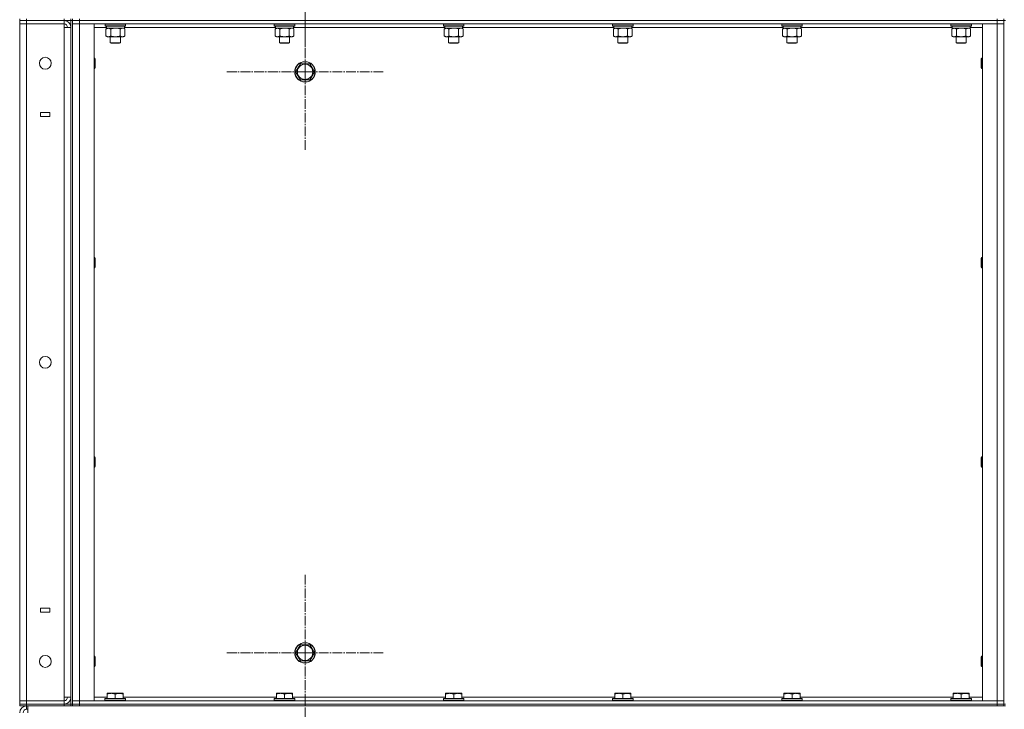
# Model space of a CAD drawing. Units: millimetres. Extents: x 0 to 17486, y -6 to 11880.
# Drawn here: x 6973 to 8125, y 7092 to 7899 of the extents above; entities that cross this region are included whole.
import ezdxf

# ---------------------------------------------------------------- set-up
doc = ezdxf.new("R2010")
doc.units = ezdxf.units.MM
doc.linetypes.add('K5LT_AXLED', pattern=[16, 11.5, -1.5, 1.5, -1.5])
doc.linetypes.add('K5LT_THIN', pattern=[0])
for name, color, linetype, true_color in [('OSI', 2, 'Continuous', 0xffff00), ('R', 1, 'Continuous', 0xff0000), ('WELDING', 7, 'Continuous', 0xffffff)]:
    doc.layers.add(name, color=color, linetype=linetype, true_color=true_color)

msp = doc.modelspace()

# ---------------------------------------------------------------- linework, layer by layer
at = {"layer": 'OSI', "color": 30, "linetype": 'K5LT_AXLED', "lineweight": 18, "true_color": 0xff8000}
for p, q in [((7306.6, 7960.2), (7306.6, 7868.2)), ((7306.6, 7838.2), (7306.6, 7930.2)), ((7306.6, 7838.2), (7214.6, 7838.2)), ((7306.6, 7838.2), (7306.6, 7746.2)), ((7306.6, 7838.2), (7398.6, 7838.2)), ((7306.6, 7158.2), (7306.6, 7250.2)), ((7306.6, 7158.2), (7214.6, 7158.2)), ((7306.6, 7158.2), (7306.6, 7066.2)), ((7306.6, 7158.2), (7398.6, 7158.2))]:
    msp.add_line(p, q, dxfattribs=at)
at = {"layer": 'R', "color": 7, "linetype": 'K5LT_THIN', "lineweight": 18}
for p, q in [((6972.6, 7898.2), (6972.6, 7900.2)), ((6980.6, 7898.2), (6972.6, 7898.2)), ((6972.6, 7898.2), (6972.6, 7894.2)), ((6972.6, 7898.2), (6980.6, 7898.2)), ((6980.6, 7898.2), (6980.6, 7900.2)), ((6980.6, 7898.2), (7024.6, 7898.2)), ((7024.6, 7898.2), (6980.6, 7898.2)), ((6980.6, 7898.2), (6980.6, 7894.2)), ((7024.6, 7898.2), (7024.6, 7900.2)), ((7032.6, 7898.2), (7024.6, 7898.2)), ((7024.6, 7898.2), (7024.6, 7894.2)), ((7032.6, 7898.2), (7032.6, 7900.2)), ((7032.6, 7898.2), (7032.6, 7098.2)), ((7032.6, 7898.2), (7034.6, 7898.2)), ((7034.6, 7898.2), (7034.6, 7900.2)), ((7034.6, 7894.2), (7034.6, 7898.2)), ((7034.6, 7898.2), (7042.6, 7898.2)), ((7042.6, 7898.2), (7034.6, 7898.2)), ((7042.6, 7898.2), (7042.6, 7900.2)), ((7042.6, 7898.2), (8116.6, 7898.2)), ((7042.6, 7894.2), (7042.6, 7898.2)), ((7042.6, 7898.2), (8116.6, 7898.2)), ((8116.6, 7898.2), (8116.6, 7900.2)), ((8116.6, 7898.2), (8124.6, 7898.2)), ((8116.6, 7894.2), (8116.6, 7898.2)), ((8124.6, 7898.2), (8116.6, 7898.2)), ((8124.6, 7898.2), (8124.6, 7900.2)), ((8124.6, 7894.2), (8124.6, 7898.2)), ((8124.6, 7898.2), (8126.6, 7898.2)), ((6972.6, 7102.2), (6972.6, 7894.2)), ((6972.6, 7894.2), (6980.6, 7894.2)), ((6980.6, 7894.2), (6972.6, 7894.2)), ((7024.6, 7894.2), (6980.6, 7894.2)), ((6980.6, 7894.2), (6980.6, 7102.2)), ((7024.6, 7890.2), (7024.6, 7894.2)), ((7024.6, 7106.2), (7024.6, 7890.2)), ((7032.6, 7890.2), (7024.6, 7890.2)), ((7032.6, 7106.2), (7032.6, 7890.2)), ((7034.6, 7894.2), (7034.6, 7102.2)), ((7034.6, 7102.2), (7034.6, 7894.2)), ((7034.6, 7894.2), (7042.6, 7894.2)), ((7042.6, 7894.2), (7034.6, 7894.2)), ((7042.6, 7894.2), (7059.6, 7894.2)), ((7042.6, 7102.2), (7042.6, 7894.2)), ((7042.6, 7894.2), (8116.6, 7894.2)), ((7059.6, 7102.2), (7059.6, 7894.2)), ((7074.1, 7890.2), (7059.6, 7890.2)), ((7072.6, 7893.9), (7072.8, 7894.2)), ((7072.6, 7893.9), (7072.6, 7892)), ((7074.2, 7893.9), (7072.6, 7893.9)), ((7072.6, 7892), (7072.8, 7891.7)), ((7074.2, 7892), (7072.6, 7892)), ((7074.4, 7891.7), (7072.8, 7891.7)), ((7073.6, 7888.3), (7075.1, 7889.2)), ((7073.6, 7888.3), (7073.6, 7880)), ((7074.1, 7891.7), (7074.1, 7889.2)), ((7095.1, 7889.2), (7074.1, 7889.2)), ((7096.6, 7893.9), (7074.2, 7893.9)), ((7096.6, 7892), (7074.2, 7892)), ((7096.4, 7891.7), (7074.4, 7891.7)), ((7079.1, 7888.3), (7079.1, 7880)), ((7090.1, 7888.3), (7090.1, 7880)), ((7095.6, 7888.3), (7094.1, 7889.2)), ((7095.1, 7891.7), (7095.1, 7889.2)), ((7272.1, 7890.2), (7095.1, 7890.2)), ((7095.6, 7888.3), (7095.6, 7880)), ((7096.6, 7893.9), (7096.4, 7894.2)), ((7096.6, 7892), (7096.4, 7891.7)), ((7096.6, 7893.9), (7096.6, 7892)), ((7270.6, 7893.9), (7270.8, 7894.2)), ((7270.6, 7893.9), (7270.6, 7892)), ((7272.2, 7893.9), (7270.6, 7893.9)), ((7270.6, 7892), (7270.8, 7891.7)), ((7272.2, 7892), (7270.6, 7892)), ((7272.4, 7891.7), (7270.8, 7891.7)), ((7271.6, 7888.3), (7273.1, 7889.2)), ((7271.6, 7888.3), (7271.6, 7880)), ((7272.1, 7891.7), (7272.1, 7889.2)), ((7293.1, 7889.2), (7272.1, 7889.2)), ((7294.6, 7893.9), (7272.2, 7893.9)), ((7294.6, 7892), (7272.2, 7892)), ((7294.4, 7891.7), (7272.4, 7891.7)), ((7277.1, 7888.3), (7277.1, 7880)), ((7288.1, 7888.3), (7288.1, 7880)), ((7293.6, 7888.3), (7292.1, 7889.2)), ((7293.1, 7891.7), (7293.1, 7889.2)), ((7470.1, 7890.2), (7293.1, 7890.2)), ((7293.6, 7888.3), (7293.6, 7880)), ((7294.6, 7893.9), (7294.4, 7894.2)), ((7294.6, 7892), (7294.4, 7891.7)), ((7294.6, 7893.9), (7294.6, 7892)), ((7468.6, 7893.9), (7468.8, 7894.2)), ((7468.6, 7893.9), (7468.6, 7892)), ((7470.2, 7893.9), (7468.6, 7893.9)), ((7468.6, 7892), (7468.8, 7891.7)), ((7470.2, 7892), (7468.6, 7892)), ((7470.4, 7891.7), (7468.8, 7891.7)), ((7469.6, 7888.3), (7471.1, 7889.2)), ((7469.6, 7888.3), (7469.6, 7880)), ((7470.1, 7891.7), (7470.1, 7889.2)), ((7491.1, 7889.2), (7470.1, 7889.2)), ((7492.6, 7893.9), (7470.2, 7893.9)), ((7492.6, 7892), (7470.2, 7892)), ((7492.4, 7891.7), (7470.4, 7891.7)), ((7475.1, 7888.3), (7475.1, 7880)), ((7486.1, 7888.3), (7486.1, 7880)), ((7491.6, 7888.3), (7490.1, 7889.2)), ((7491.1, 7891.7), (7491.1, 7889.2)), ((7668.1, 7890.2), (7491.1, 7890.2)), ((7491.6, 7888.3), (7491.6, 7880)), ((7492.6, 7893.9), (7492.4, 7894.2)), ((7492.6, 7892), (7492.4, 7891.7)), ((7492.6, 7893.9), (7492.6, 7892)), ((7666.6, 7893.9), (7666.8, 7894.2)), ((7666.6, 7893.9), (7666.6, 7892)), ((7668.2, 7893.9), (7666.6, 7893.9)), ((7666.6, 7892), (7666.8, 7891.7)), ((7668.2, 7892), (7666.6, 7892)), ((7668.4, 7891.7), (7666.8, 7891.7)), ((7667.6, 7888.3), (7669.1, 7889.2)), ((7667.6, 7888.3), (7667.6, 7880)), ((7668.1, 7891.7), (7668.1, 7889.2)), ((7689.1, 7889.2), (7668.1, 7889.2)), ((7690.6, 7893.9), (7668.2, 7893.9)), ((7690.6, 7892), (7668.2, 7892)), ((7690.4, 7891.7), (7668.4, 7891.7)), ((7673.1, 7888.3), (7673.1, 7880)), ((7684.1, 7888.3), (7684.1, 7880)), ((7689.6, 7888.3), (7688.1, 7889.2)), ((7689.1, 7891.7), (7689.1, 7889.2)), ((7866.1, 7890.2), (7689.1, 7890.2)), ((7689.6, 7888.3), (7689.6, 7880)), ((7690.6, 7893.9), (7690.4, 7894.2)), ((7690.6, 7892), (7690.4, 7891.7)), ((7690.6, 7893.9), (7690.6, 7892)), ((7864.6, 7893.9), (7864.8, 7894.2)), ((7864.6, 7893.9), (7864.6, 7892)), ((7866.2, 7893.9), (7864.6, 7893.9)), ((7864.6, 7892), (7864.8, 7891.7)), ((7866.2, 7892), (7864.6, 7892)), ((7866.4, 7891.7), (7864.8, 7891.7)), ((7865.6, 7888.3), (7867.1, 7889.2)), ((7865.6, 7888.3), (7865.6, 7880)), ((7866.1, 7891.7), (7866.1, 7889.2)), ((7887.1, 7889.2), (7866.1, 7889.2)), ((7888.6, 7893.9), (7866.2, 7893.9)), ((7888.6, 7892), (7866.2, 7892)), ((7888.4, 7891.7), (7866.4, 7891.7)), ((7871.1, 7888.3), (7871.1, 7880)), ((7882.1, 7888.3), (7882.1, 7880)), ((7887.6, 7888.3), (7886.1, 7889.2)), ((7887.1, 7891.7), (7887.1, 7889.2)), ((8064.1, 7890.2), (7887.1, 7890.2)), ((7887.6, 7888.3), (7887.6, 7880)), ((7888.6, 7893.9), (7888.4, 7894.2)), ((7888.6, 7892), (7888.4, 7891.7)), ((7888.6, 7893.9), (7888.6, 7892)), ((8062.6, 7893.9), (8062.8, 7894.2)), ((8062.6, 7893.9), (8062.6, 7892)), ((8064.2, 7893.9), (8062.6, 7893.9)), ((8062.6, 7892), (8062.8, 7891.7)), ((8064.2, 7892), (8062.6, 7892)), ((8064.4, 7891.7), (8062.8, 7891.7)), ((8063.6, 7888.3), (8065.1, 7889.2)), ((8063.6, 7888.3), (8063.6, 7880)), ((8064.1, 7891.7), (8064.1, 7889.2)), ((8085.1, 7889.2), (8064.1, 7889.2)), ((8086.6, 7893.9), (8064.2, 7893.9)), ((8086.6, 7892), (8064.2, 7892)), ((8086.4, 7891.7), (8064.4, 7891.7)), ((8069.1, 7888.3), (8069.1, 7880)), ((8080.1, 7888.3), (8080.1, 7880)), ((8085.6, 7888.3), (8084.1, 7889.2)), ((8085.1, 7891.7), (8085.1, 7889.2)), ((8099.6, 7890.2), (8085.1, 7890.2)), ((8085.6, 7888.3), (8085.6, 7880)), ((8086.6, 7893.9), (8086.4, 7894.2)), ((8086.6, 7892), (8086.4, 7891.7)), ((8086.6, 7893.9), (8086.6, 7892)), ((8099.6, 7102.2), (8099.6, 7894.2)), ((8099.6, 7894.2), (8116.6, 7894.2)), ((8116.6, 7102.2), (8116.6, 7894.2)), ((8116.6, 7894.2), (8124.6, 7894.2)), ((8124.6, 7894.2), (8116.6, 7894.2)), ((8124.6, 7102.2), (8124.6, 7894.2)), ((8124.6, 7894.2), (8124.6, 7102.2)), ((7073.6, 7880), (7075.1, 7879.2)), ((7092.8, 7879.2), (7075.1, 7879.2)), ((7078.6, 7879.2), (7078.6, 7872.2)), ((7078.6, 7872.2), (7079.6, 7871.7)), ((7079.4, 7872.2), (7078.6, 7872.2)), ((7090.6, 7872.2), (7079.4, 7872.2)), ((7080.3, 7871.7), (7079.6, 7871.7)), ((7089.6, 7871.7), (7080.3, 7871.7)), ((7090.6, 7872.2), (7089.6, 7871.7)), ((7090.6, 7879.2), (7090.6, 7872.2)), ((7094.1, 7879.2), (7092.8, 7879.2)), ((7095.6, 7880), (7094.1, 7879.2)), ((7271.6, 7880), (7273.1, 7879.2)), ((7290.8, 7879.2), (7273.1, 7879.2)), ((7276.6, 7879.2), (7276.6, 7872.2)), ((7276.6, 7872.2), (7277.6, 7871.7)), ((7277.4, 7872.2), (7276.6, 7872.2)), ((7288.6, 7872.2), (7277.4, 7872.2)), ((7278.3, 7871.7), (7277.6, 7871.7)), ((7287.6, 7871.7), (7278.3, 7871.7)), ((7288.6, 7872.2), (7287.6, 7871.7)), ((7288.6, 7879.2), (7288.6, 7872.2)), ((7292.1, 7879.2), (7290.8, 7879.2)), ((7293.6, 7880), (7292.1, 7879.2)), ((7469.6, 7880), (7471.1, 7879.2)), ((7488.8, 7879.2), (7471.1, 7879.2)), ((7474.6, 7879.2), (7474.6, 7872.2)), ((7474.6, 7872.2), (7475.6, 7871.7)), ((7475.4, 7872.2), (7474.6, 7872.2)), ((7486.6, 7872.2), (7475.4, 7872.2)), ((7476.3, 7871.7), (7475.6, 7871.7)), ((7485.6, 7871.7), (7476.3, 7871.7)), ((7486.6, 7872.2), (7485.6, 7871.7)), ((7486.6, 7879.2), (7486.6, 7872.2)), ((7490.1, 7879.2), (7488.8, 7879.2)), ((7491.6, 7880), (7490.1, 7879.2)), ((7667.6, 7880), (7669.1, 7879.2)), ((7686.8, 7879.2), (7669.1, 7879.2)), ((7672.6, 7879.2), (7672.6, 7872.2)), ((7672.6, 7872.2), (7673.6, 7871.7)), ((7673.4, 7872.2), (7672.6, 7872.2)), ((7684.6, 7872.2), (7673.4, 7872.2)), ((7674.3, 7871.7), (7673.6, 7871.7)), ((7683.6, 7871.7), (7674.3, 7871.7)), ((7684.6, 7872.2), (7683.6, 7871.7)), ((7684.6, 7879.2), (7684.6, 7872.2)), ((7688.1, 7879.2), (7686.8, 7879.2)), ((7689.6, 7880), (7688.1, 7879.2)), ((7865.6, 7880), (7867.1, 7879.2)), ((7884.8, 7879.2), (7867.1, 7879.2)), ((7870.6, 7879.2), (7870.6, 7872.2)), ((7870.6, 7872.2), (7871.6, 7871.7)), ((7871.4, 7872.2), (7870.6, 7872.2)), ((7882.6, 7872.2), (7871.4, 7872.2)), ((7872.3, 7871.7), (7871.6, 7871.7)), ((7881.6, 7871.7), (7872.3, 7871.7)), ((7882.6, 7872.2), (7881.6, 7871.7)), ((7882.6, 7879.2), (7882.6, 7872.2)), ((7886.1, 7879.2), (7884.8, 7879.2)), ((7887.6, 7880), (7886.1, 7879.2)), ((8063.6, 7880), (8065.1, 7879.2)), ((8082.8, 7879.2), (8065.1, 7879.2)), ((8068.6, 7879.2), (8068.6, 7872.2)), ((8068.6, 7872.2), (8069.6, 7871.7)), ((8069.4, 7872.2), (8068.6, 7872.2)), ((8080.6, 7872.2), (8069.4, 7872.2)), ((8070.3, 7871.7), (8069.6, 7871.7)), ((8079.6, 7871.7), (8070.3, 7871.7)), ((8080.6, 7872.2), (8079.6, 7871.7)), ((8080.6, 7879.2), (8080.6, 7872.2)), ((8084.1, 7879.2), (8082.8, 7879.2)), ((8085.6, 7880), (8084.1, 7879.2)), ((7059.6, 7854.2), (7060.5, 7854.2)), ((7060.5, 7854.2), (7061.1, 7853.2)), ((7060.5, 7854.2), (7060.5, 7842.2)), ((7061.1, 7853.2), (7061.1, 7843.2)), ((8098.7, 7854.2), (8098.1, 7853.2)), ((8098.1, 7852.5), (8098.1, 7853.2)), ((8098.1, 7843.2), (8098.1, 7852.5)), ((8099.6, 7854.2), (8098.7, 7854.2)), ((8098.7, 7853.4), (8098.7, 7854.2)), ((8098.7, 7842.2), (8098.7, 7853.4)), ((7059.6, 7842.2), (7060.5, 7842.2)), ((7060.5, 7842.2), (7061.1, 7843.2)), ((7295.6, 7838.2), (7301.1, 7847.7)), ((7301.1, 7828.7), (7295.6, 7838.2)), ((7301.1, 7847.7), (7306.6, 7847.7)), ((7306.6, 7847.7), (7312.1, 7847.7)), ((7312.1, 7847.7), (7317.6, 7838.2)), ((7317.6, 7838.2), (7312.1, 7828.7)), ((8098.7, 7842.2), (8098.1, 7843.2)), ((8099.6, 7842.2), (8098.7, 7842.2)), ((7312.1, 7828.7), (7301.1, 7828.7)), ((6997, 7790.7), (6997, 7785.7)), ((7008, 7790.7), (6997, 7790.7)), ((6997, 7785.7), (7008, 7785.7)), ((7008, 7785.7), (7008, 7790.7)), ((7059.6, 7620.8), (7060.5, 7620.8)), ((7060.5, 7620.8), (7061.1, 7619.8)), ((7060.5, 7620.8), (7060.5, 7608.8)), ((7061.1, 7619.8), (7061.1, 7609.8)), ((8098.7, 7620.8), (8098.1, 7619.8)), ((8098.1, 7619.2), (8098.1, 7619.8)), ((8098.1, 7609.8), (8098.1, 7619.2)), ((8099.6, 7620.8), (8098.7, 7620.8)), ((8098.7, 7620), (8098.7, 7620.8)), ((8098.7, 7608.8), (8098.7, 7620)), ((7059.6, 7608.8), (7060.5, 7608.8)), ((7060.5, 7608.8), (7061.1, 7609.8)), ((8098.7, 7608.8), (8098.1, 7609.8)), ((8099.6, 7608.8), (8098.7, 7608.8)), ((7059.6, 7387.5), (7060.5, 7387.5)), ((7060.5, 7387.5), (7061.1, 7386.5)), ((7060.5, 7387.5), (7060.5, 7375.5)), ((7060.5, 7375.5), (7061.1, 7376.5)), ((7061.1, 7386.5), (7061.1, 7376.5)), ((8098.7, 7387.5), (8098.1, 7386.5)), ((8098.1, 7385.8), (8098.1, 7386.5)), ((8098.1, 7376.5), (8098.1, 7385.8)), ((8098.7, 7375.5), (8098.1, 7376.5)), ((8099.6, 7387.5), (8098.7, 7387.5)), ((8098.7, 7386.7), (8098.7, 7387.5)), ((8098.7, 7375.5), (8098.7, 7386.7)), ((7059.6, 7375.5), (7060.5, 7375.5)), ((8099.6, 7375.5), (8098.7, 7375.5)), ((7008, 7210.7), (6997, 7210.7)), ((6997, 7210.7), (6997, 7205.7)), ((6997, 7205.7), (7008, 7205.7)), ((7008, 7205.7), (7008, 7210.7)), ((7295.6, 7158.2), (7301.1, 7167.7)), ((7301.1, 7148.7), (7295.6, 7158.2)), ((7301.1, 7167.7), (7312.1, 7167.7)), ((7312.1, 7167.7), (7314.8, 7162.9)), ((7317.6, 7158.2), (7312.1, 7148.7)), ((7314.8, 7162.9), (7317.6, 7158.2)), ((7059.6, 7154.2), (7060.5, 7154.2)), ((7060.5, 7154.2), (7061.1, 7153.2)), ((7060.5, 7154.2), (7060.5, 7142.2)), ((7061.1, 7153.2), (7061.1, 7143.2)), ((7312.1, 7148.7), (7301.1, 7148.7)), ((8098.7, 7154.2), (8098.1, 7153.2)), ((8098.1, 7152.5), (8098.1, 7153.2)), ((8098.1, 7143.2), (8098.1, 7152.5)), ((8099.6, 7154.2), (8098.7, 7154.2)), ((8098.7, 7153.4), (8098.7, 7154.2)), ((8098.7, 7142.2), (8098.7, 7153.4)), ((7059.6, 7142.2), (7060.5, 7142.2)), ((7060.5, 7142.2), (7061.1, 7143.2)), ((8098.7, 7142.2), (8098.1, 7143.2)), ((8099.6, 7142.2), (8098.7, 7142.2)), ((7074.9, 7110.9), (7075.5, 7111.2)), ((7079.9, 7111.2), (7075.5, 7111.2)), ((7093.4, 7111.2), (7079.9, 7111.2)), ((7093.9, 7110.9), (7093.4, 7111.2)), ((7273.1, 7110.9), (7273.6, 7111.2)), ((7278.1, 7111.2), (7273.6, 7111.2)), ((7291.6, 7111.2), (7278.1, 7111.2)), ((7292.1, 7110.9), (7291.6, 7111.2)), ((7471.1, 7110.9), (7471.6, 7111.2)), ((7476.1, 7111.2), (7471.6, 7111.2)), ((7489.6, 7111.2), (7476.1, 7111.2)), ((7490.1, 7110.9), (7489.6, 7111.2)), ((7669.1, 7110.9), (7669.6, 7111.2)), ((7674.1, 7111.2), (7669.6, 7111.2)), ((7687.6, 7111.2), (7674.1, 7111.2)), ((7688.1, 7110.9), (7687.6, 7111.2)), ((7867.1, 7110.9), (7867.6, 7111.2)), ((7872.1, 7111.2), (7867.6, 7111.2)), ((7885.6, 7111.2), (7872.1, 7111.2)), ((7886.1, 7110.9), (7885.6, 7111.2)), ((8065.1, 7110.9), (8065.6, 7111.2)), ((8070.1, 7111.2), (8065.6, 7111.2)), ((8083.6, 7111.2), (8070.1, 7111.2)), ((8084.1, 7110.9), (8083.6, 7111.2)), ((6980.6, 7102.2), (6972.6, 7102.2)), ((6972.6, 7102.2), (6980.6, 7102.2)), ((6972.6, 7098.2), (6972.6, 7102.2)), ((6980.6, 7102.2), (7024.6, 7102.2)), ((6980.6, 7102.2), (7024.6, 7102.2)), ((6980.6, 7098.2), (6980.6, 7102.2)), ((7024.6, 7102.2), (7024.6, 7106.2)), ((7032.6, 7106.2), (7024.6, 7106.2)), ((7024.6, 7098.2), (7024.6, 7102.2)), ((7034.6, 7102.2), (7042.6, 7102.2)), ((7034.6, 7102.2), (7042.6, 7102.2)), ((7034.6, 7102.2), (7034.6, 7098.2)), ((7042.6, 7102.2), (7059.6, 7102.2)), ((8116.6, 7102.2), (7042.6, 7102.2)), ((7042.6, 7102.2), (7042.6, 7098.2)), ((7059.6, 7106.2), (7074.9, 7106.2)), ((7072.4, 7104.4), (7072.6, 7104.7)), ((7072.4, 7104.4), (7072.4, 7102.5)), ((7078.4, 7104.4), (7072.4, 7104.4)), ((7072.4, 7102.5), (7072.6, 7102.2)), ((7078.4, 7102.5), (7072.4, 7102.5)), ((7078.5, 7104.7), (7072.6, 7104.7)), ((7074.9, 7110), (7074.9, 7110.9)), ((7074.9, 7110), (7074.9, 7104.7)), ((7096.4, 7104.4), (7078.4, 7104.4)), ((7096.4, 7102.5), (7078.4, 7102.5)), ((7096.3, 7104.7), (7078.5, 7104.7)), ((7084.4, 7110), (7084.4, 7104.7)), ((7093.9, 7110.9), (7093.9, 7110)), ((7093.9, 7110), (7093.9, 7104.7)), ((7093.9, 7106.2), (7273.1, 7106.2)), ((7096.4, 7104.4), (7096.3, 7104.7)), ((7096.4, 7102.5), (7096.3, 7102.2)), ((7096.4, 7104.4), (7096.4, 7102.5)), ((7270.6, 7104.4), (7270.8, 7104.7)), ((7270.6, 7104.4), (7270.6, 7102.5)), ((7276.6, 7104.4), (7270.6, 7104.4)), ((7270.6, 7102.5), (7270.8, 7102.2)), ((7276.6, 7102.5), (7270.6, 7102.5)), ((7276.7, 7104.7), (7270.8, 7104.7)), ((7273.1, 7110), (7273.1, 7110.9)), ((7273.1, 7110), (7273.1, 7104.7)), ((7294.6, 7104.4), (7276.6, 7104.4)), ((7294.6, 7102.5), (7276.6, 7102.5)), ((7294.4, 7104.7), (7276.7, 7104.7)), ((7282.6, 7110), (7282.6, 7104.7)), ((7292.1, 7110.9), (7292.1, 7110)), ((7292.1, 7110), (7292.1, 7104.7)), ((7292.1, 7106.2), (7471.1, 7106.2)), ((7294.6, 7104.4), (7294.4, 7104.7)), ((7294.6, 7102.5), (7294.4, 7102.2)), ((7294.6, 7104.4), (7294.6, 7102.5)), ((7468.6, 7104.4), (7468.8, 7104.7)), ((7468.6, 7104.4), (7468.6, 7102.5)), ((7474.6, 7104.4), (7468.6, 7104.4)), ((7468.6, 7102.5), (7468.8, 7102.2)), ((7474.6, 7102.5), (7468.6, 7102.5)), ((7474.7, 7104.7), (7468.8, 7104.7)), ((7471.1, 7110), (7471.1, 7110.9)), ((7471.1, 7110), (7471.1, 7104.7)), ((7492.6, 7104.4), (7474.6, 7104.4)), ((7492.6, 7102.5), (7474.6, 7102.5)), ((7492.4, 7104.7), (7474.7, 7104.7)), ((7480.6, 7110), (7480.6, 7104.7)), ((7490.1, 7110.9), (7490.1, 7110)), ((7490.1, 7110), (7490.1, 7104.7)), ((7490.1, 7106.2), (7669.1, 7106.2)), ((7492.6, 7104.4), (7492.4, 7104.7)), ((7492.6, 7102.5), (7492.4, 7102.2)), ((7492.6, 7104.4), (7492.6, 7102.5)), ((7666.6, 7104.4), (7666.8, 7104.7)), ((7666.6, 7104.4), (7666.6, 7102.5)), ((7672.6, 7104.4), (7666.6, 7104.4)), ((7666.6, 7102.5), (7666.8, 7102.2)), ((7672.6, 7102.5), (7666.6, 7102.5)), ((7672.7, 7104.7), (7666.8, 7104.7)), ((7669.1, 7110), (7669.1, 7110.9)), ((7669.1, 7110), (7669.1, 7104.7)), ((7690.6, 7104.4), (7672.6, 7104.4)), ((7690.6, 7102.5), (7672.6, 7102.5)), ((7690.4, 7104.7), (7672.7, 7104.7)), ((7678.6, 7110), (7678.6, 7104.7)), ((7688.1, 7110.9), (7688.1, 7110)), ((7688.1, 7110), (7688.1, 7104.7)), ((7688.1, 7106.2), (7867.1, 7106.2)), ((7690.6, 7104.4), (7690.4, 7104.7)), ((7690.6, 7102.5), (7690.4, 7102.2)), ((7690.6, 7104.4), (7690.6, 7102.5)), ((7864.6, 7104.4), (7864.8, 7104.7)), ((7864.6, 7104.4), (7864.6, 7102.5)), ((7870.6, 7104.4), (7864.6, 7104.4)), ((7864.6, 7102.5), (7864.8, 7102.2)), ((7870.6, 7102.5), (7864.6, 7102.5)), ((7870.7, 7104.7), (7864.8, 7104.7)), ((7867.1, 7110), (7867.1, 7110.9)), ((7867.1, 7110), (7867.1, 7104.7)), ((7888.6, 7104.4), (7870.6, 7104.4)), ((7888.6, 7102.5), (7870.6, 7102.5)), ((7888.4, 7104.7), (7870.7, 7104.7)), ((7876.6, 7110), (7876.6, 7104.7)), ((7886.1, 7110.9), (7886.1, 7110)), ((7886.1, 7110), (7886.1, 7104.7)), ((7886.1, 7106.2), (8065.1, 7106.2)), ((7888.6, 7104.4), (7888.4, 7104.7)), ((7888.6, 7102.5), (7888.4, 7102.2)), ((7888.6, 7104.4), (7888.6, 7102.5)), ((8062.6, 7104.4), (8062.8, 7104.7)), ((8062.6, 7104.4), (8062.6, 7102.5)), ((8068.6, 7104.4), (8062.6, 7104.4)), ((8062.6, 7102.5), (8062.8, 7102.2)), ((8068.6, 7102.5), (8062.6, 7102.5)), ((8068.7, 7104.7), (8062.8, 7104.7)), ((8065.1, 7110), (8065.1, 7110.9)), ((8065.1, 7110), (8065.1, 7104.7)), ((8086.6, 7104.4), (8068.6, 7104.4)), ((8086.6, 7102.5), (8068.6, 7102.5)), ((8086.4, 7104.7), (8068.7, 7104.7)), ((8074.6, 7110), (8074.6, 7104.7)), ((8084.1, 7110.9), (8084.1, 7110)), ((8084.1, 7110), (8084.1, 7104.7)), ((8084.1, 7106.2), (8099.6, 7106.2)), ((8086.6, 7104.4), (8086.4, 7104.7)), ((8086.6, 7102.5), (8086.4, 7102.2)), ((8086.6, 7104.4), (8086.6, 7102.5)), ((8099.6, 7102.2), (8116.6, 7102.2)), ((8116.6, 7102.2), (8124.6, 7102.2)), ((8116.6, 7102.2), (8116.6, 7098.2)), ((8116.6, 7102.2), (8124.6, 7102.2)), ((8124.6, 7102.2), (8124.6, 7098.2)), ((6980.6, 7098.2), (6972.6, 7098.2)), ((6972.6, 7098.2), (6980.6, 7098.2)), ((6972.6, 7096.2), (6972.6, 7098.2)), ((6980.6, 7096.2), (6972.6, 7096.2)), ((6980.6, 7098.2), (7024.6, 7098.2)), ((6980.6, 7098.2), (7024.6, 7098.2)), ((6980.6, 7096.2), (6980.6, 7098.2)), ((6980.6, 7096.2), (7024.6, 7096.2)), ((6980.6, 7096.2), (6980.6, 7092.2)), ((6980.6, 7092.2), (6982, 7092.2)), ((6982, 7088.2), (6982, 7096.2)), ((7024.6, 7098.2), (7032.6, 7098.2)), ((7024.6, 7096.2), (7024.6, 7098.2)), ((7032.6, 7096.2), (7024.6, 7096.2)), ((7032.6, 7098.2), (7034.6, 7098.2)), ((7032.6, 7096.2), (7032.6, 7098.2)), ((7032.6, 7096.2), (7034.6, 7096.2)), ((7042.6, 7098.2), (7034.6, 7098.2)), ((7034.6, 7098.2), (7042.6, 7098.2)), ((7034.6, 7096.2), (7034.6, 7098.2)), ((7042.6, 7096.2), (7034.6, 7096.2)), ((8116.6, 7098.2), (7042.6, 7098.2)), ((7042.6, 7098.2), (8116.6, 7098.2)), ((7042.6, 7096.2), (7042.6, 7098.2)), ((7042.6, 7096.2), (8116.6, 7096.2)), ((8124.6, 7098.2), (8116.6, 7098.2)), ((8116.6, 7098.2), (8124.6, 7098.2)), ((8116.6, 7096.2), (8116.6, 7098.2)), ((8124.6, 7096.2), (8116.6, 7096.2)), ((8124.6, 7098.2), (8126.6, 7098.2)), ((8124.6, 7096.2), (8124.6, 7098.2)), ((8124.6, 7096.2), (8126.6, 7096.2))]:
    msp.add_line(p, q, dxfattribs=at)
for centre, radius in [((7002.6, 7848.2), 7), ((7306.6, 7838.2), 12), ((7306.6, 7838.2), 11.8), ((7306.6, 7838.2), 8.97), ((7002.6, 7498.2), 7), ((7306.6, 7158.2), 12), ((7306.6, 7158.2), 11.8), ((7306.6, 7158.2), 8.97), ((7002.6, 7148.2), 7)]:
    msp.add_circle(centre, radius, dxfattribs=at)
for centre, radius, start, end in [((7024.6, 7890.2), 8, 0, 90), ((7024.6, 7890.2), 4, 0, 90), ((7024.6, 7106.2), 4, 270, 0), ((7024.6, 7106.2), 8, 270, 0), ((6980.6, 7088.2), 8, 90, 180), ((6980.6, 7088.2), 4, 90, 180)]:
    msp.add_arc(centre, radius, start, end, dxfattribs=at)
at = {"layer": 'WELDING', "color": 7, "linetype": 'K5LT_THIN', "lineweight": 18}
for p, q in [((7080.2, 7888.6), (7079.1, 7888.3)), ((7082, 7889), (7080.2, 7888.6)), ((7083.9, 7889.1), (7082, 7889)), ((7084.6, 7889.2), (7083.9, 7889.1)), ((7086.5, 7889.1), (7084.6, 7889.2)), ((7088.3, 7888.8), (7086.5, 7889.1)), ((7090.1, 7888.3), (7088.3, 7888.8)), ((7093.8, 7889.1), (7092.8, 7889.2)), ((7094.7, 7888.8), (7093.8, 7889.1)), ((7095.6, 7888.3), (7094.7, 7888.8)), ((7278.2, 7888.6), (7277.1, 7888.3)), ((7280, 7889), (7278.2, 7888.6)), ((7281.9, 7889.1), (7280, 7889)), ((7282.6, 7889.2), (7281.9, 7889.1)), ((7284.5, 7889.1), (7282.6, 7889.2)), ((7286.3, 7888.8), (7284.5, 7889.1)), ((7288.1, 7888.3), (7286.3, 7888.8)), ((7291.8, 7889.1), (7290.8, 7889.2)), ((7292.7, 7888.8), (7291.8, 7889.1)), ((7293.6, 7888.3), (7292.7, 7888.8)), ((7476.2, 7888.6), (7475.1, 7888.3)), ((7478, 7889), (7476.2, 7888.6)), ((7479.9, 7889.1), (7478, 7889)), ((7480.6, 7889.2), (7479.9, 7889.1)), ((7482.5, 7889.1), (7480.6, 7889.2)), ((7484.3, 7888.8), (7482.5, 7889.1)), ((7486.1, 7888.3), (7484.3, 7888.8)), ((7489.8, 7889.1), (7488.8, 7889.2)), ((7490.7, 7888.8), (7489.8, 7889.1)), ((7491.6, 7888.3), (7490.7, 7888.8)), ((7674.2, 7888.6), (7673.1, 7888.3)), ((7676, 7889), (7674.2, 7888.6)), ((7677.9, 7889.1), (7676, 7889)), ((7678.6, 7889.2), (7677.9, 7889.1)), ((7680.5, 7889.1), (7678.6, 7889.2)), ((7682.3, 7888.8), (7680.5, 7889.1)), ((7684.1, 7888.3), (7682.3, 7888.8)), ((7687.8, 7889.1), (7686.8, 7889.2)), ((7688.7, 7888.8), (7687.8, 7889.1)), ((7689.6, 7888.3), (7688.7, 7888.8)), ((7872.2, 7888.6), (7871.1, 7888.3)), ((7874, 7889), (7872.2, 7888.6)), ((7875.9, 7889.1), (7874, 7889)), ((7876.6, 7889.2), (7875.9, 7889.1)), ((7878.5, 7889.1), (7876.6, 7889.2)), ((7880.3, 7888.8), (7878.5, 7889.1)), ((7882.1, 7888.3), (7880.3, 7888.8)), ((7885.8, 7889.1), (7884.8, 7889.2)), ((7886.7, 7888.8), (7885.8, 7889.1)), ((7887.6, 7888.3), (7886.7, 7888.8)), ((8070.2, 7888.6), (8069.1, 7888.3)), ((8072, 7889), (8070.2, 7888.6)), ((8073.9, 7889.1), (8072, 7889)), ((8074.6, 7889.2), (8073.9, 7889.1)), ((8076.5, 7889.1), (8074.6, 7889.2)), ((8078.3, 7888.8), (8076.5, 7889.1)), ((8080.1, 7888.3), (8078.3, 7888.8)), ((8083.8, 7889.1), (8082.8, 7889.2)), ((8084.7, 7888.8), (8083.8, 7889.1)), ((8085.6, 7888.3), (8084.7, 7888.8))]:
    msp.add_line(p, q, dxfattribs=at)
for points, knots in [([(7076.4, 7889.2), (7076.3, 7889.2), (7076, 7889.2), (7075.6, 7889.1), (7075.3, 7889), (7074.8, 7888.9), (7074.3, 7888.7), (7073.8, 7888.4), (7073.6, 7888.3)], [0, 0, 0, 0, 1.192024, 2.404251, 3.60809, 4.765234, 6.955738, 9, 9, 9, 9]), ([(7079.1, 7888.3), (7078.8, 7888.5), (7078.4, 7888.7), (7077.8, 7888.9), (7077.4, 7889), (7077.1, 7889.1), (7076.7, 7889.2), (7076.5, 7889.2), (7076.4, 7889.2)], [0, 0, 0, 0, 2.905563, 4.375924, 5.511195, 6.679161, 7.850161, 9, 9, 9, 9]), ([(7092.8, 7889.2), (7092.6, 7889.2), (7092.3, 7889.1), (7091.8, 7889.1), (7091.3, 7888.9), (7090.7, 7888.7), (7090.3, 7888.4), (7090.1, 7888.3)], [0, 0, 0, 0, 1.597458, 2.676777, 4.235764, 6.182879, 8, 8, 8, 8]), ([(7274.4, 7889.2), (7274.3, 7889.2), (7274, 7889.2), (7273.6, 7889.1), (7273.3, 7889), (7272.8, 7888.9), (7272.3, 7888.7), (7271.8, 7888.4), (7271.6, 7888.3)], [0, 0, 0, 0, 1.192024, 2.404251, 3.60809, 4.765234, 6.955738, 9, 9, 9, 9]), ([(7277.1, 7888.3), (7276.8, 7888.5), (7276.4, 7888.7), (7275.8, 7888.9), (7275.4, 7889), (7275.1, 7889.1), (7274.7, 7889.2), (7274.5, 7889.2), (7274.4, 7889.2)], [0, 0, 0, 0, 2.905563, 4.375924, 5.511195, 6.679161, 7.850161, 9, 9, 9, 9]), ([(7290.8, 7889.2), (7290.6, 7889.2), (7290.3, 7889.1), (7289.8, 7889.1), (7289.3, 7888.9), (7288.7, 7888.7), (7288.3, 7888.4), (7288.1, 7888.3)], [0, 0, 0, 0, 1.597458, 2.676777, 4.235764, 6.182879, 8, 8, 8, 8]), ([(7472.4, 7889.2), (7472.3, 7889.2), (7472, 7889.2), (7471.6, 7889.1), (7471.3, 7889), (7470.8, 7888.9), (7470.3, 7888.7), (7469.8, 7888.4), (7469.6, 7888.3)], [0, 0, 0, 0, 1.192024, 2.404251, 3.60809, 4.765234, 6.955738, 9, 9, 9, 9]), ([(7475.1, 7888.3), (7474.8, 7888.5), (7474.4, 7888.7), (7473.8, 7888.9), (7473.4, 7889), (7473.1, 7889.1), (7472.7, 7889.2), (7472.5, 7889.2), (7472.4, 7889.2)], [0, 0, 0, 0, 2.905563, 4.375924, 5.511195, 6.679161, 7.850161, 9, 9, 9, 9]), ([(7488.8, 7889.2), (7488.6, 7889.2), (7488.3, 7889.1), (7487.8, 7889.1), (7487.3, 7888.9), (7486.7, 7888.7), (7486.3, 7888.4), (7486.1, 7888.3)], [0, 0, 0, 0, 1.597458, 2.676777, 4.235764, 6.182879, 8, 8, 8, 8]), ([(7670.4, 7889.2), (7670.3, 7889.2), (7670, 7889.2), (7669.6, 7889.1), (7669.3, 7889), (7668.8, 7888.9), (7668.3, 7888.7), (7667.8, 7888.4), (7667.6, 7888.3)], [0, 0, 0, 0, 1.192024, 2.404251, 3.60809, 4.765234, 6.955738, 9, 9, 9, 9]), ([(7673.1, 7888.3), (7672.8, 7888.5), (7672.4, 7888.7), (7671.8, 7888.9), (7671.4, 7889), (7671.1, 7889.1), (7670.7, 7889.2), (7670.5, 7889.2), (7670.4, 7889.2)], [0, 0, 0, 0, 2.905563, 4.375924, 5.511195, 6.679161, 7.850161, 9, 9, 9, 9]), ([(7686.8, 7889.2), (7686.6, 7889.2), (7686.3, 7889.1), (7685.8, 7889.1), (7685.3, 7888.9), (7684.7, 7888.7), (7684.3, 7888.4), (7684.1, 7888.3)], [0, 0, 0, 0, 1.597458, 2.676777, 4.235764, 6.182879, 8, 8, 8, 8]), ([(7868.4, 7889.2), (7868.3, 7889.2), (7868, 7889.2), (7867.6, 7889.1), (7867.3, 7889), (7866.8, 7888.9), (7866.3, 7888.7), (7865.8, 7888.4), (7865.6, 7888.3)], [0, 0, 0, 0, 1.192024, 2.404251, 3.60809, 4.765234, 6.955738, 9, 9, 9, 9]), ([(7871.1, 7888.3), (7870.8, 7888.5), (7870.4, 7888.7), (7869.8, 7888.9), (7869.4, 7889), (7869.1, 7889.1), (7868.7, 7889.2), (7868.5, 7889.2), (7868.4, 7889.2)], [0, 0, 0, 0, 2.905563, 4.375924, 5.511195, 6.679161, 7.850161, 9, 9, 9, 9]), ([(7884.8, 7889.2), (7884.6, 7889.2), (7884.3, 7889.1), (7883.8, 7889.1), (7883.3, 7888.9), (7882.7, 7888.7), (7882.3, 7888.4), (7882.1, 7888.3)], [0, 0, 0, 0, 1.597458, 2.676777, 4.235764, 6.182879, 8, 8, 8, 8]), ([(8066.4, 7889.2), (8066.3, 7889.2), (8066, 7889.2), (8065.6, 7889.1), (8065.3, 7889), (8064.8, 7888.9), (8064.3, 7888.7), (8063.8, 7888.4), (8063.6, 7888.3)], [0, 0, 0, 0, 1.192024, 2.404251, 3.60809, 4.765234, 6.955738, 9, 9, 9, 9]), ([(8069.1, 7888.3), (8068.8, 7888.5), (8068.4, 7888.7), (8067.8, 7888.9), (8067.4, 7889), (8067.1, 7889.1), (8066.7, 7889.2), (8066.5, 7889.2), (8066.4, 7889.2)], [0, 0, 0, 0, 2.905563, 4.375924, 5.511195, 6.679161, 7.850161, 9, 9, 9, 9]), ([(8082.8, 7889.2), (8082.6, 7889.2), (8082.3, 7889.1), (8081.8, 7889.1), (8081.3, 7888.9), (8080.7, 7888.7), (8080.3, 7888.4), (8080.1, 7888.3)], [0, 0, 0, 0, 1.597458, 2.676777, 4.235764, 6.182879, 8, 8, 8, 8]), ([(7073.6, 7880), (7074, 7879.8), (7074.4, 7879.6), (7075, 7879.4), (7075.3, 7879.3), (7075.6, 7879.2), (7076, 7879.2), (7076.3, 7879.2), (7076.7, 7879.2), (7077, 7879.2), (7077.3, 7879.3), (7077.8, 7879.4), (7078.4, 7879.6), (7078.9, 7879.9), (7079.1, 7880)], [0, 0, 0, 0, 2.72415, 3.912285, 4.716446, 5.530362, 6.353984, 7.500189, 8.40607, 9.211142, 9.998759, 11.128707, 12.847273, 15, 15, 15, 15]), ([(7079.1, 7880), (7079.8, 7879.8), (7080.7, 7879.6), (7081.9, 7879.4), (7082.5, 7879.3), (7083.1, 7879.2), (7083.8, 7879.2), (7084.5, 7879.2), (7085.3, 7879.2), (7085.8, 7879.2), (7086.4, 7879.3), (7087.1, 7879.3), (7088.4, 7879.6), (7089.4, 7879.8), (7090.1, 7880)], [0, 0, 0, 0, 2.72415, 3.912285, 4.716446, 5.530362, 6.353984, 7.500189, 8.40607, 9.211142, 9.605533, 10.761675, 12.184093, 15, 15, 15, 15]), ([(7090.1, 7880), (7090.3, 7879.9), (7090.8, 7879.6), (7091.4, 7879.4), (7091.9, 7879.3), (7092.4, 7879.2), (7092.7, 7879.2), (7092.8, 7879.2)], [0, 0, 0, 0, 2.217775, 3.830428, 5.353122, 6.821732, 8, 8, 8, 8]), ([(7092.8, 7879.2), (7093, 7879.2), (7093.4, 7879.2), (7093.8, 7879.3), (7094.3, 7879.4), (7094.9, 7879.6), (7095.3, 7879.9), (7095.6, 7880)], [0, 0, 0, 0, 1.523216, 3.057663, 3.814901, 5.878539, 8, 8, 8, 8]), ([(7271.6, 7880), (7272, 7879.8), (7272.4, 7879.6), (7273, 7879.4), (7273.3, 7879.3), (7273.6, 7879.2), (7274, 7879.2), (7274.3, 7879.2), (7274.7, 7879.2), (7275, 7879.2), (7275.3, 7879.3), (7275.8, 7879.4), (7276.4, 7879.6), (7276.9, 7879.9), (7277.1, 7880)], [0, 0, 0, 0, 2.72415, 3.912285, 4.716446, 5.530362, 6.353984, 7.500189, 8.40607, 9.211142, 9.998759, 11.128707, 12.847273, 15, 15, 15, 15]), ([(7277.1, 7880), (7277.8, 7879.8), (7278.7, 7879.6), (7279.9, 7879.4), (7280.5, 7879.3), (7281.1, 7879.2), (7281.8, 7879.2), (7282.5, 7879.2), (7283.3, 7879.2), (7283.8, 7879.2), (7284.4, 7879.3), (7285.1, 7879.3), (7286.4, 7879.6), (7287.4, 7879.8), (7288.1, 7880)], [0, 0, 0, 0, 2.72415, 3.912285, 4.716446, 5.530362, 6.353984, 7.500189, 8.40607, 9.211142, 9.605533, 10.761675, 12.184093, 15, 15, 15, 15]), ([(7288.1, 7880), (7288.3, 7879.9), (7288.8, 7879.6), (7289.4, 7879.4), (7289.9, 7879.3), (7290.4, 7879.2), (7290.7, 7879.2), (7290.8, 7879.2)], [0, 0, 0, 0, 2.217775, 3.830428, 5.353122, 6.821732, 8, 8, 8, 8]), ([(7290.8, 7879.2), (7291, 7879.2), (7291.4, 7879.2), (7291.8, 7879.3), (7292.3, 7879.4), (7292.9, 7879.6), (7293.3, 7879.9), (7293.6, 7880)], [0, 0, 0, 0, 1.523216, 3.057663, 3.814901, 5.878539, 8, 8, 8, 8]), ([(7469.6, 7880), (7470, 7879.8), (7470.4, 7879.6), (7471, 7879.4), (7471.3, 7879.3), (7471.6, 7879.2), (7472, 7879.2), (7472.3, 7879.2), (7472.7, 7879.2), (7473, 7879.2), (7473.3, 7879.3), (7473.8, 7879.4), (7474.4, 7879.6), (7474.9, 7879.9), (7475.1, 7880)], [0, 0, 0, 0, 2.72415, 3.912285, 4.716446, 5.530362, 6.353984, 7.500189, 8.40607, 9.211142, 9.998759, 11.128707, 12.847273, 15, 15, 15, 15]), ([(7475.1, 7880), (7475.8, 7879.8), (7476.7, 7879.6), (7477.9, 7879.4), (7478.5, 7879.3), (7479.1, 7879.2), (7479.8, 7879.2), (7480.5, 7879.2), (7481.3, 7879.2), (7481.8, 7879.2), (7482.4, 7879.3), (7483.1, 7879.3), (7484.4, 7879.6), (7485.4, 7879.8), (7486.1, 7880)], [0, 0, 0, 0, 2.72415, 3.912285, 4.716446, 5.530362, 6.353984, 7.500189, 8.40607, 9.211142, 9.605533, 10.761675, 12.184093, 15, 15, 15, 15]), ([(7486.1, 7880), (7486.3, 7879.9), (7486.8, 7879.6), (7487.4, 7879.4), (7487.9, 7879.3), (7488.4, 7879.2), (7488.7, 7879.2), (7488.8, 7879.2)], [0, 0, 0, 0, 2.217775, 3.830428, 5.353122, 6.821732, 8, 8, 8, 8]), ([(7488.8, 7879.2), (7489, 7879.2), (7489.4, 7879.2), (7489.8, 7879.3), (7490.3, 7879.4), (7490.9, 7879.6), (7491.3, 7879.9), (7491.6, 7880)], [0, 0, 0, 0, 1.523216, 3.057663, 3.814901, 5.878539, 8, 8, 8, 8]), ([(7667.6, 7880), (7668, 7879.8), (7668.4, 7879.6), (7669, 7879.4), (7669.3, 7879.3), (7669.6, 7879.2), (7670, 7879.2), (7670.3, 7879.2), (7670.7, 7879.2), (7671, 7879.2), (7671.3, 7879.3), (7671.8, 7879.4), (7672.4, 7879.6), (7672.9, 7879.9), (7673.1, 7880)], [0, 0, 0, 0, 2.72415, 3.912285, 4.716446, 5.530362, 6.353984, 7.500189, 8.40607, 9.211142, 9.998759, 11.128707, 12.847273, 15, 15, 15, 15]), ([(7673.1, 7880), (7673.8, 7879.8), (7674.7, 7879.6), (7675.9, 7879.4), (7676.5, 7879.3), (7677.1, 7879.2), (7677.8, 7879.2), (7678.5, 7879.2), (7679.3, 7879.2), (7679.8, 7879.2), (7680.4, 7879.3), (7681.1, 7879.3), (7682.4, 7879.6), (7683.4, 7879.8), (7684.1, 7880)], [0, 0, 0, 0, 2.72415, 3.912285, 4.716446, 5.530362, 6.353984, 7.500189, 8.40607, 9.211142, 9.605533, 10.761675, 12.184093, 15, 15, 15, 15]), ([(7684.1, 7880), (7684.3, 7879.9), (7684.8, 7879.6), (7685.4, 7879.4), (7685.9, 7879.3), (7686.4, 7879.2), (7686.7, 7879.2), (7686.8, 7879.2)], [0, 0, 0, 0, 2.217775, 3.830428, 5.353122, 6.821732, 8, 8, 8, 8]), ([(7686.8, 7879.2), (7687, 7879.2), (7687.4, 7879.2), (7687.8, 7879.3), (7688.3, 7879.4), (7688.9, 7879.6), (7689.3, 7879.9), (7689.6, 7880)], [0, 0, 0, 0, 1.523216, 3.057663, 3.814901, 5.878539, 8, 8, 8, 8]), ([(7865.6, 7880), (7866, 7879.8), (7866.4, 7879.6), (7867, 7879.4), (7867.3, 7879.3), (7867.6, 7879.2), (7868, 7879.2), (7868.3, 7879.2), (7868.7, 7879.2), (7869, 7879.2), (7869.3, 7879.3), (7869.8, 7879.4), (7870.4, 7879.6), (7870.9, 7879.9), (7871.1, 7880)], [0, 0, 0, 0, 2.72415, 3.912285, 4.716446, 5.530362, 6.353984, 7.500189, 8.40607, 9.211142, 9.998759, 11.128707, 12.847273, 15, 15, 15, 15]), ([(7871.1, 7880), (7871.8, 7879.8), (7872.7, 7879.6), (7873.9, 7879.4), (7874.5, 7879.3), (7875.1, 7879.2), (7875.8, 7879.2), (7876.5, 7879.2), (7877.3, 7879.2), (7877.8, 7879.2), (7878.4, 7879.3), (7879.1, 7879.3), (7880.4, 7879.6), (7881.4, 7879.8), (7882.1, 7880)], [0, 0, 0, 0, 2.72415, 3.912285, 4.716446, 5.530362, 6.353984, 7.500189, 8.40607, 9.211142, 9.605533, 10.761675, 12.184093, 15, 15, 15, 15]), ([(7882.1, 7880), (7882.3, 7879.9), (7882.8, 7879.6), (7883.4, 7879.4), (7883.9, 7879.3), (7884.4, 7879.2), (7884.7, 7879.2), (7884.8, 7879.2)], [0, 0, 0, 0, 2.217775, 3.830428, 5.353122, 6.821732, 8, 8, 8, 8]), ([(7884.8, 7879.2), (7885, 7879.2), (7885.4, 7879.2), (7885.8, 7879.3), (7886.3, 7879.4), (7886.9, 7879.6), (7887.3, 7879.9), (7887.6, 7880)], [0, 0, 0, 0, 1.523216, 3.057663, 3.814901, 5.878539, 8, 8, 8, 8]), ([(8063.6, 7880), (8064, 7879.8), (8064.4, 7879.6), (8065, 7879.4), (8065.3, 7879.3), (8065.6, 7879.2), (8066, 7879.2), (8066.3, 7879.2), (8066.7, 7879.2), (8067, 7879.2), (8067.3, 7879.3), (8067.8, 7879.4), (8068.4, 7879.6), (8068.9, 7879.9), (8069.1, 7880)], [0, 0, 0, 0, 2.72415, 3.912285, 4.716446, 5.530362, 6.353984, 7.500189, 8.40607, 9.211142, 9.998759, 11.128707, 12.847273, 15, 15, 15, 15]), ([(8069.1, 7880), (8069.8, 7879.8), (8070.7, 7879.6), (8071.9, 7879.4), (8072.5, 7879.3), (8073.1, 7879.2), (8073.8, 7879.2), (8074.5, 7879.2), (8075.3, 7879.2), (8075.8, 7879.2), (8076.4, 7879.3), (8077.1, 7879.3), (8078.4, 7879.6), (8079.4, 7879.8), (8080.1, 7880)], [0, 0, 0, 0, 2.72415, 3.912285, 4.716446, 5.530362, 6.353984, 7.500189, 8.40607, 9.211142, 9.605533, 10.761675, 12.184093, 15, 15, 15, 15]), ([(8080.1, 7880), (8080.3, 7879.9), (8080.8, 7879.6), (8081.4, 7879.4), (8081.9, 7879.3), (8082.4, 7879.2), (8082.7, 7879.2), (8082.8, 7879.2)], [0, 0, 0, 0, 2.217775, 3.830428, 5.353122, 6.821732, 8, 8, 8, 8]), ([(8082.8, 7879.2), (8083, 7879.2), (8083.4, 7879.2), (8083.8, 7879.3), (8084.3, 7879.4), (8084.9, 7879.6), (8085.3, 7879.9), (8085.6, 7880)], [0, 0, 0, 0, 1.523216, 3.057663, 3.814901, 5.878539, 8, 8, 8, 8]), ([(7079.7, 7110.9), (7079.4, 7110.9), (7079, 7110.8), (7078.2, 7110.8), (7077.5, 7110.7), (7076.6, 7110.5), (7075.8, 7110.3), (7075.2, 7110.1), (7074.9, 7110)], [0, 0, 0, 0, 1.379932, 2.710726, 4.302521, 5.360839, 7.646647, 9, 9, 9, 9]), ([(7084.4, 7110), (7084.1, 7110.1), (7083.5, 7110.3), (7082.8, 7110.5), (7082.1, 7110.6), (7081.4, 7110.7), (7080.7, 7110.8), (7080.1, 7110.9), (7079.8, 7110.9), (7079.7, 7110.9)], [0, 0, 0, 0, 2.020267, 3.832435, 4.748491, 6.434444, 8.016551, 9.332655, 10, 10, 10, 10]), ([(7093.9, 7110), (7093.5, 7110.2), (7092.9, 7110.3), (7092.2, 7110.5), (7091.8, 7110.6), (7091.4, 7110.7), (7090.9, 7110.7), (7090.4, 7110.8), (7089.8, 7110.8), (7089.2, 7110.9), (7088.7, 7110.9), (7088.2, 7110.8), (7087.7, 7110.8), (7086.9, 7110.7), (7085.8, 7110.4), (7085, 7110.2), (7084.4, 7110)], [0, 0, 0, 0, 2.392038, 3.094773, 3.749673, 4.638938, 5.533553, 6.273967, 7.269403, 8.499731, 9.554906, 10.026159, 10.962726, 12.336972, 14.092661, 17, 17, 17, 17]), ([(7277.9, 7110.9), (7277.6, 7110.9), (7277.1, 7110.8), (7276.4, 7110.8), (7275.7, 7110.7), (7274.8, 7110.5), (7274, 7110.3), (7273.3, 7110.1), (7273.1, 7110)], [0, 0, 0, 0, 1.379932, 2.710726, 4.302521, 5.360839, 7.646647, 9, 9, 9, 9]), ([(7282.6, 7110), (7282.3, 7110.1), (7281.7, 7110.3), (7281, 7110.5), (7280.3, 7110.6), (7279.6, 7110.7), (7278.9, 7110.8), (7278.3, 7110.9), (7278, 7110.9), (7277.9, 7110.9)], [0, 0, 0, 0, 2.020267, 3.832435, 4.748491, 6.434444, 8.016551, 9.332655, 10, 10, 10, 10]), ([(7292.1, 7110), (7291.7, 7110.2), (7291.1, 7110.3), (7290.4, 7110.5), (7290, 7110.6), (7289.5, 7110.7), (7289.1, 7110.7), (7288.6, 7110.8), (7288, 7110.8), (7287.4, 7110.9), (7286.9, 7110.9), (7286.4, 7110.8), (7285.9, 7110.8), (7285.1, 7110.7), (7284, 7110.4), (7283.1, 7110.2), (7282.6, 7110)], [0, 0, 0, 0, 2.392038, 3.094773, 3.749673, 4.638938, 5.533553, 6.273967, 7.269403, 8.499731, 9.554906, 10.026159, 10.962726, 12.336972, 14.092661, 17, 17, 17, 17]), ([(7475.9, 7110.9), (7475.6, 7110.9), (7475.1, 7110.8), (7474.4, 7110.8), (7473.7, 7110.7), (7472.8, 7110.5), (7472, 7110.3), (7471.3, 7110.1), (7471.1, 7110)], [0, 0, 0, 0, 1.379932, 2.710726, 4.302521, 5.360839, 7.646647, 9, 9, 9, 9]), ([(7480.6, 7110), (7480.3, 7110.1), (7479.7, 7110.3), (7479, 7110.5), (7478.3, 7110.6), (7477.6, 7110.7), (7476.9, 7110.8), (7476.3, 7110.9), (7476, 7110.9), (7475.9, 7110.9)], [0, 0, 0, 0, 2.020267, 3.832435, 4.748491, 6.434444, 8.016551, 9.332655, 10, 10, 10, 10]), ([(7490.1, 7110), (7489.7, 7110.2), (7489.1, 7110.3), (7488.4, 7110.5), (7488, 7110.6), (7487.5, 7110.7), (7487.1, 7110.7), (7486.6, 7110.8), (7486, 7110.8), (7485.4, 7110.9), (7484.9, 7110.9), (7484.4, 7110.8), (7483.9, 7110.8), (7483.1, 7110.7), (7482, 7110.4), (7481.1, 7110.2), (7480.6, 7110)], [0, 0, 0, 0, 2.392038, 3.094773, 3.749673, 4.638938, 5.533553, 6.273967, 7.269403, 8.499731, 9.554906, 10.026159, 10.962726, 12.336972, 14.092661, 17, 17, 17, 17]), ([(7673.9, 7110.9), (7673.6, 7110.9), (7673.1, 7110.8), (7672.4, 7110.8), (7671.7, 7110.7), (7670.8, 7110.5), (7670, 7110.3), (7669.3, 7110.1), (7669.1, 7110)], [0, 0, 0, 0, 1.379932, 2.710726, 4.302521, 5.360839, 7.646647, 9, 9, 9, 9]), ([(7678.6, 7110), (7678.3, 7110.1), (7677.7, 7110.3), (7677, 7110.5), (7676.3, 7110.6), (7675.6, 7110.7), (7674.9, 7110.8), (7674.3, 7110.9), (7674, 7110.9), (7673.9, 7110.9)], [0, 0, 0, 0, 2.020267, 3.832435, 4.748491, 6.434444, 8.016551, 9.332655, 10, 10, 10, 10]), ([(7688.1, 7110), (7687.7, 7110.2), (7687.1, 7110.3), (7686.4, 7110.5), (7686, 7110.6), (7685.5, 7110.7), (7685.1, 7110.7), (7684.6, 7110.8), (7684, 7110.8), (7683.4, 7110.9), (7682.9, 7110.9), (7682.4, 7110.8), (7681.9, 7110.8), (7681.1, 7110.7), (7680, 7110.4), (7679.1, 7110.2), (7678.6, 7110)], [0, 0, 0, 0, 2.392038, 3.094773, 3.749673, 4.638938, 5.533553, 6.273967, 7.269403, 8.499731, 9.554906, 10.026159, 10.962726, 12.336972, 14.092661, 17, 17, 17, 17]), ([(7871.9, 7110.9), (7871.6, 7110.9), (7871.1, 7110.8), (7870.4, 7110.8), (7869.7, 7110.7), (7868.8, 7110.5), (7868, 7110.3), (7867.3, 7110.1), (7867.1, 7110)], [0, 0, 0, 0, 1.379932, 2.710726, 4.302521, 5.360839, 7.646647, 9, 9, 9, 9]), ([(7876.6, 7110), (7876.3, 7110.1), (7875.7, 7110.3), (7875, 7110.5), (7874.3, 7110.6), (7873.6, 7110.7), (7872.9, 7110.8), (7872.3, 7110.9), (7872, 7110.9), (7871.9, 7110.9)], [0, 0, 0, 0, 2.020267, 3.832435, 4.748491, 6.434444, 8.016551, 9.332655, 10, 10, 10, 10]), ([(7886.1, 7110), (7885.7, 7110.2), (7885.1, 7110.3), (7884.4, 7110.5), (7884, 7110.6), (7883.5, 7110.7), (7883.1, 7110.7), (7882.6, 7110.8), (7882, 7110.8), (7881.4, 7110.9), (7880.9, 7110.9), (7880.4, 7110.8), (7879.9, 7110.8), (7879.1, 7110.7), (7878, 7110.4), (7877.1, 7110.2), (7876.6, 7110)], [0, 0, 0, 0, 2.392038, 3.094773, 3.749673, 4.638938, 5.533553, 6.273967, 7.269403, 8.499731, 9.554906, 10.026159, 10.962726, 12.336972, 14.092661, 17, 17, 17, 17]), ([(8069.9, 7110.9), (8069.6, 7110.9), (8069.1, 7110.8), (8068.4, 7110.8), (8067.7, 7110.7), (8066.8, 7110.5), (8066, 7110.3), (8065.3, 7110.1), (8065.1, 7110)], [0, 0, 0, 0, 1.379932, 2.710726, 4.302521, 5.360839, 7.646647, 9, 9, 9, 9]), ([(8074.6, 7110), (8074.3, 7110.1), (8073.7, 7110.3), (8073, 7110.5), (8072.3, 7110.6), (8071.6, 7110.7), (8070.9, 7110.8), (8070.3, 7110.9), (8070, 7110.9), (8069.9, 7110.9)], [0, 0, 0, 0, 2.020267, 3.832435, 4.748491, 6.434444, 8.016551, 9.332655, 10, 10, 10, 10]), ([(8084.1, 7110), (8083.7, 7110.2), (8083.1, 7110.3), (8082.4, 7110.5), (8082, 7110.6), (8081.5, 7110.7), (8081.1, 7110.7), (8080.6, 7110.8), (8080, 7110.8), (8079.4, 7110.9), (8078.9, 7110.9), (8078.4, 7110.8), (8077.9, 7110.8), (8077.1, 7110.7), (8076, 7110.4), (8075.1, 7110.2), (8074.6, 7110)], [0, 0, 0, 0, 2.392038, 3.094773, 3.749673, 4.638938, 5.533553, 6.273967, 7.269403, 8.499731, 9.554906, 10.026159, 10.962726, 12.336972, 14.092661, 17, 17, 17, 17])]:
    msp.add_open_spline(points, degree=3, knots=knots, dxfattribs=at)

doc.saveas('drawing.dxf')
